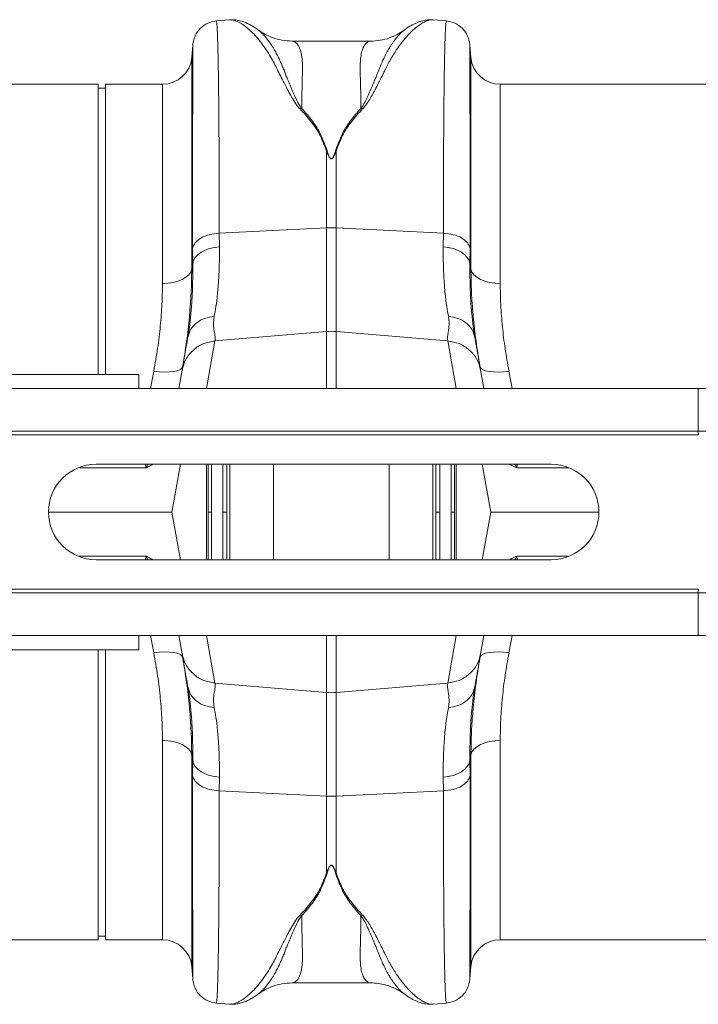
# Model space of a CAD drawing. Units: millimetres. Extents: x -4025 to -302, y 522 to 2987.
# Drawn here: x -2381 to -2196, y 2708 to 2976 of the extents above; entities that cross this region are included whole.
import ezdxf

# ---------------------------------------------------------------- set-up
doc = ezdxf.new("R2010")
doc.units = ezdxf.units.MM
doc.layers.add('ACO_DRAINAGE', color=7, linetype='Continuous')

# ---------------------------------------------------------------- blocks, each defined once
blk = doc.blocks.new('ACO - 32800 - PLAN')
at = {"layer": 'ACO_DRAINAGE', "linetype": 'Continuous', "lineweight": 0}
for p, q in [((-119.01, 250.57), (-122.61, 250.26)), ((-63.57, 250.55), (-63.52, 250.54)), ((-59.9, 250.26), (-63.52, 250.57)), ((-80.52, 244.77), (-102, 244.77)), ((-129, 243.77), (-129.3, 240.3)), ((-53.21, 240.3), (-53.52, 243.77)), ((-129.3, 240.3), (-129.3, 182.63)), ((-53.21, 182.63), (-53.21, 240.3)), ((-154.76, 233), (-245.24, 233)), ((-154.76, 154), (-154.76, 233)), ((-152.76, 232), (-154.76, 232)), ((-137.27, 233), (-152.76, 233)), ((-152.76, 154), (-152.76, 233)), ((-137.27, 178.73), (-137.27, 233)), ((45.24, 233), (-45.24, 233)), ((-45.24, 233), (-45.24, 178.73)), ((-92.56, 214.82), (-92.39, 214.85)), ((-92.56, 214.82), (-92.56, 193.9)), ((-90.12, 214.85), (-89.95, 214.82)), ((-89.95, 193.9), (-89.95, 214.82)), ((-121.79, 192.45), (-92.56, 193.9)), ((-92.56, 193.9), (-92.56, 165.67)), ((-89.95, 165.67), (-89.95, 193.9)), ((-60.73, 192.45), (-89.95, 193.9)), ((-121.76, 188.71), (-121.79, 192.45)), ((-60.73, 192.45), (-60.75, 188.71)), ((-129.06, 188.33), (-129.04, 184.14)), ((-126.73, 187.24), (-125.66, 187.8)), ((-125.66, 187.8), (-124.45, 188.24)), ((-124.45, 188.24), (-123.14, 188.55)), ((-123.14, 188.55), (-121.76, 188.71)), ((-60.75, 188.71), (-59.38, 188.55)), ((-59.38, 188.55), (-58.07, 188.24)), ((-58.07, 188.24), (-56.86, 187.8)), ((-56.86, 187.8), (-55.79, 187.24)), ((-53.48, 184.14), (-53.45, 188.33)), ((-128.8, 185), (-128.32, 185.81)), ((-128.32, 185.81), (-127.62, 186.57)), ((-127.62, 186.57), (-126.73, 187.24)), ((-55.79, 187.24), (-54.89, 186.57)), ((-54.89, 186.57), (-54.2, 185.81)), ((-54.2, 185.81), (-53.72, 185)), ((-129.3, 182.63), (-129.57, 181.85)), ((-129.04, 184.14), (-129.3, 182.63)), ((-129.04, 184.14), (-128.8, 185)), ((-53.72, 185), (-53.48, 184.14)), ((-53.21, 182.63), (-53.48, 184.14)), ((-53.21, 182.63), (-52.95, 181.85)), ((-131.87, 179.85), (-133.05, 179.37)), ((-130.87, 180.44), (-131.87, 179.85)), ((-130.1, 181.11), (-130.87, 180.44)), ((-129.57, 181.85), (-130.1, 181.11)), ((-52.95, 181.85), (-52.42, 181.11)), ((-52.42, 181.11), (-51.64, 180.44)), ((-51.64, 180.44), (-50.65, 179.85)), ((-50.65, 179.85), (-49.47, 179.37)), ((-135.8, 178.8), (-137.27, 178.73)), ((-134.37, 179.02), (-135.8, 178.8)), ((-133.05, 179.37), (-134.37, 179.02)), ((-49.47, 179.37), (-48.14, 179.02)), ((-48.14, 179.02), (-46.72, 178.8)), ((-46.72, 178.8), (-45.24, 178.73)), ((-130.32, 164.41), (-130.36, 164.11)), ((-122.96, 163.09), (-92.56, 165.67)), ((-92.56, 165.67), (-92.56, 150.1)), ((-59.55, 163.09), (-89.95, 165.67)), ((-89.95, 150.1), (-89.95, 165.67)), ((-52.15, 164.11), (-52.21, 164.47)), ((-125.26, 150.1), (-122.96, 163.09)), ((-59.55, 163.09), (-57.26, 150.1)), ((-131.99, 155.69), (-132.49, 155.3)), ((-131.77, 156.15), (-131.99, 155.69)), ((-50.52, 155.69), (-50.75, 156.15)), ((-50.02, 155.3), (-50.52, 155.69)), ((-143.76, 154), (-243.76, 154)), ((-143.76, 154), (-143.76, 150.1)), ((-139.64, 154.9), (-140.55, 150.1)), ((-138.16, 154.71), (-139.64, 154.9)), ((-136.73, 154.63), (-138.16, 154.71)), ((-135.4, 154.65), (-136.73, 154.63)), ((-134.23, 154.77), (-135.4, 154.65)), ((-133.24, 154.99), (-134.23, 154.77)), ((-132.49, 155.3), (-133.24, 154.99)), ((-131.94, 155.16), (-132.83, 150.1)), ((-49.68, 150.1), (-50.57, 155.16)), ((-49.27, 154.99), (-50.02, 155.3)), ((-48.29, 154.77), (-49.27, 154.99)), ((-47.11, 154.65), (-48.29, 154.77)), ((-45.78, 154.63), (-47.11, 154.65)), ((-44.35, 154.71), (-45.78, 154.63)), ((-42.87, 154.9), (-44.35, 154.71)), ((-41.96, 150.1), (-42.87, 154.9)), ((-995.84, 150.1), (8.74, 150.1)), ((8.74, 150.1), (1013.32, 150.1)), ((8.74, 138.5), (8.74, 150.1)), ((-995.84, 138.5), (8.74, 138.5)), ((-995.8, 137.5), (8.78, 137.5)), ((8.74, 138.5), (1013.32, 138.5)), ((8.78, 137.5), (8.74, 138.5)), ((-155.34, 129.5), (-31.34, 129.5)), ((-132.4, 129.5), (-134.7, 116.5)), ((-125.32, 103.5), (-125.32, 129.5)), ((-118.88, 129.5), (-118.88, 103.5)), ((-107, 103.5), (-107, 129.5)), ((-75.51, 129.5), (-75.51, 103.5)), ((-63.63, 103.5), (-63.63, 129.5)), ((-57.2, 129.5), (-57.2, 103.5)), ((-50.11, 129.5), (-47.82, 116.5)), ((-168.34, 116.5), (-134.7, 116.5)), ((-132.4, 103.5), (-134.7, 116.5)), ((-50.11, 103.5), (-47.82, 116.5)), ((-47.82, 116.5), (-18.34, 116.5)), ((-31.34, 103.5), (-155.34, 103.5)), ((-995.84, 94.5), (8.74, 94.5)), ((-995.8, 95.5), (8.78, 95.5)), ((8.78, 95.5), (8.74, 94.5)), ((8.74, 94.5), (1013.32, 94.5)), ((8.74, 94.5), (8.74, 82.9)), ((-995.84, 82.9), (8.74, 82.9)), ((-143.76, 79), (-143.76, 82.9)), ((-139.64, 78.1), (-140.55, 82.9)), ((-131.94, 77.84), (-132.83, 82.9)), ((-125.26, 82.9), (-122.96, 69.91)), ((-92.56, 67.33), (-92.56, 82.9)), ((-89.95, 82.9), (-89.95, 67.33)), ((-59.55, 69.91), (-57.26, 82.9)), ((-49.68, 82.9), (-50.57, 77.84)), ((-41.96, 82.9), (-42.87, 78.1)), ((8.74, 82.9), (1013.32, 82.9)), ((-143.76, 79), (-243.76, 79)), ((-154.76, 0), (-154.76, 79)), ((-152.76, 0), (-152.76, 79)), ((-138.16, 78.29), (-139.64, 78.1)), ((-136.73, 78.37), (-138.16, 78.29)), ((-135.4, 78.35), (-136.73, 78.37)), ((-134.23, 78.23), (-135.4, 78.35)), ((-133.24, 78.01), (-134.23, 78.23)), ((-132.49, 77.7), (-133.24, 78.01)), ((-49.27, 78.01), (-50.02, 77.7)), ((-48.29, 78.23), (-49.27, 78.01)), ((-47.11, 78.35), (-48.29, 78.23)), ((-45.78, 78.37), (-47.11, 78.35)), ((-44.35, 78.29), (-45.78, 78.37)), ((-42.87, 78.1), (-44.35, 78.29)), ((-131.99, 77.31), (-132.49, 77.7)), ((-131.77, 76.85), (-131.99, 77.31)), ((-50.52, 77.31), (-50.75, 76.85)), ((-50.02, 77.7), (-50.52, 77.31)), ((-122.96, 69.91), (-92.56, 67.33)), ((-59.55, 69.91), (-89.95, 67.33)), ((-130.31, 68.53), (-130.36, 68.89)), ((-92.56, 39.1), (-92.56, 67.33)), ((-89.95, 67.33), (-89.95, 39.1)), ((-52.15, 68.89), (-52.2, 68.59)), ((-137.27, 0), (-137.27, 54.27)), ((-135.8, 54.2), (-137.27, 54.27)), ((-134.37, 53.98), (-135.8, 54.2)), ((-133.05, 53.63), (-134.37, 53.98)), ((-49.47, 53.63), (-48.14, 53.98)), ((-48.14, 53.98), (-46.72, 54.2)), ((-46.72, 54.2), (-45.24, 54.27)), ((-45.24, 54.27), (-45.24, 0)), ((-131.87, 53.15), (-133.05, 53.63)), ((-130.87, 52.56), (-131.87, 53.15)), ((-130.1, 51.89), (-130.87, 52.56)), ((-129.57, 51.15), (-130.1, 51.89)), ((-129.3, 50.37), (-129.57, 51.15)), ((-53.21, 50.37), (-52.95, 51.15)), ((-52.95, 51.15), (-52.42, 51.89)), ((-52.42, 51.89), (-51.64, 52.56)), ((-51.64, 52.56), (-50.65, 53.15)), ((-50.65, 53.15), (-49.47, 53.63)), ((-129.04, 48.86), (-129.3, 50.37)), ((-129.3, 50.37), (-129.3, -7.3)), ((-129.06, 44.67), (-129.04, 48.86)), ((-129.04, 48.86), (-128.8, 48)), ((-53.72, 48), (-53.48, 48.86)), ((-53.21, 50.37), (-53.48, 48.86)), ((-53.48, 48.86), (-53.45, 44.67)), ((-53.21, -7.3), (-53.21, 50.37)), ((-128.8, 48), (-128.32, 47.19)), ((-128.32, 47.19), (-127.62, 46.43)), ((-127.62, 46.43), (-126.73, 45.76)), ((-126.73, 45.76), (-125.66, 45.2)), ((-56.86, 45.2), (-55.79, 45.76)), ((-55.79, 45.76), (-54.89, 46.43)), ((-54.89, 46.43), (-54.2, 47.19)), ((-54.2, 47.19), (-53.72, 48)), ((-125.66, 45.2), (-124.45, 44.76)), ((-124.45, 44.76), (-123.14, 44.45)), ((-123.14, 44.45), (-121.76, 44.29)), ((-121.76, 44.29), (-121.79, 40.55)), ((-60.75, 44.29), (-59.38, 44.45)), ((-60.73, 40.55), (-60.75, 44.29)), ((-59.38, 44.45), (-58.07, 44.76)), ((-58.07, 44.76), (-56.86, 45.2)), ((-121.79, 40.55), (-92.56, 39.1)), ((-60.73, 40.55), (-89.95, 39.1)), ((-92.56, 18.18), (-92.56, 39.1)), ((-89.95, 39.1), (-89.95, 18.18)), ((-99.77, 6.71), (-99.33, 6.55)), ((-83.18, 6.55), (-82.75, 6.71)), ((-245.24, 0), (-154.76, 0)), ((-154.76, 1), (-152.76, 1)), ((-152.76, 0), (-137.27, 0)), ((-45.24, 0), (45.24, 0)), ((-129.3, -7.3), (-129, -10.77)), ((-53.52, -10.77), (-53.21, -7.3)), ((-102, -11.77), (-80.52, -11.77)), ((-122.61, -17.26), (-119.01, -17.57)), ((-63.57, -17.55), (-63.52, -17.54)), ((-63.52, -17.57), (-59.9, -17.26))]:
    blk.add_line(p, q, dxfattribs=at)
for centre, radius, start, end in [((-137.27, 241), 8, 270, 355), ((-45.24, 241), 8, 185, 270), ((-91.26, 167.55), 26.39, 87.1604, 92.8396), ((-91.26, 150.26), 15.46, 85.1483, 94.8517), ((-155.34, 116.5), 13, 90, 270), ((-31.34, 116.5), 13, 270, 90), ((-91.26, 82.74), 15.46, 265.1483, 274.8517), ((-91.26, 65.45), 26.39, 267.1604, 272.8396), ((-137.27, -8), 8, 5, 90), ((-45.24, -8), 8, 90, 175)]:
    blk.add_arc(centre, radius, start, end, dxfattribs=at)
for points, knots in [([(-122.6, 250.26), (-123.39, 250.11), (-125, 249.81), (-127.06, 248.32), (-128.54, 246.27), (-128.84, 244.65), (-128.99, 243.87)], [0, 0, 0, 0, 0.24223, 0.500004, 0.757776, 1, 1, 1, 1]), ([(-121.79, 192.45), (-121.79, 195.04), (-121.79, 200.29), (-121.81, 207.74), (-121.84, 214.93), (-121.89, 222.01), (-121.95, 228.82), (-122, 233.38), (-122.04, 236.04), (-122.06, 237.14), (-122.08, 238.21), (-122.1, 239.24), (-122.12, 240.23), (-122.14, 241.19), (-122.16, 242.1), (-122.19, 243.49), (-122.25, 245.32), (-122.32, 247.33), (-122.41, 249), (-122.51, 249.96), (-122.57, 250.35), (-122.61, 250.24), (-122.61, 250.23)], [0, 0, 0, 0, 0.073851, 0.150033, 0.228543, 0.309382, 0.402679, 0.498894, 0.518143, 0.537505, 0.55698, 0.576567, 0.596266, 0.616078, 0.636003, 0.656041, 0.712866, 0.776879, 0.848077, 0.92646, 0.994343, 1, 1, 1, 1]), ([(-111.29, 247.9), (-111.48, 248.03), (-111.92, 248.35), (-112.64, 248.81), (-113.47, 249.28), (-114.53, 249.8), (-115.82, 250.26), (-117.33, 250.61), (-118.45, 250.58), (-119.02, 250.57)], [0, 0, 0, 0, 0.082963, 0.194491, 0.308781, 0.425416, 0.59924, 0.796292, 1, 1, 1, 1]), ([(-119.01, 250.56), (-118.97, 250.57), (-118.74, 250.61), (-118.24, 250.55), (-117.54, 250.39), (-116.91, 250.13), (-116.39, 249.88), (-116, 249.66), (-115.58, 249.4), (-115.14, 249.11), (-114.68, 248.77), (-114.1, 248.31), (-113.35, 247.65), (-112.37, 246.69), (-111.21, 245.4), (-109.97, 243.8), (-108.71, 241.97), (-107.61, 240.16), (-106.64, 238.4), (-105.8, 236.69), (-104.89, 234.87), (-103.98, 233.06), (-103.03, 231.24), (-102.08, 229.51), (-101.07, 227.8), (-100.18, 226.76), (-99.78, 226.29)], [0, 0, 0, 0, 0.010457, 0.060553, 0.111998, 0.160373, 0.183454, 0.207232, 0.231706, 0.256879, 0.282752, 0.309326, 0.35277, 0.404141, 0.463456, 0.533349, 0.597349, 0.658419, 0.706422, 0.752024, 0.798326, 0.848434, 0.885652, 0.928044, 0.967361, 1, 1, 1, 1]), ([(-82.75, 226.29), (-82.46, 226.62), (-81.8, 227.36), (-80.98, 228.63), (-80.13, 230.06), (-79.28, 231.61), (-78.5, 233.13), (-77.81, 234.51), (-77.2, 235.73), (-76.68, 236.77), (-76.11, 237.91), (-75.54, 238.99), (-74.85, 240.24), (-74.1, 241.49), (-73.18, 242.9), (-72.17, 244.31), (-71.2, 245.51), (-70.35, 246.46), (-69.64, 247.19), (-68.96, 247.83), (-68.09, 248.58), (-67.07, 249.35), (-65.91, 250.02), (-64.84, 250.44), (-64.05, 250.62), (-63.67, 250.56), (-63.57, 250.55)], [0, 0, 0, 0, 0.022663, 0.051774, 0.085401, 0.120256, 0.160141, 0.193888, 0.222649, 0.253728, 0.276849, 0.316199, 0.345905, 0.388768, 0.434873, 0.490583, 0.546268, 0.585046, 0.622459, 0.658509, 0.693198, 0.76441, 0.831122, 0.900766, 0.974141, 1, 1, 1, 1]), ([(-63.57, 250.57), (-63.87, 250.59), (-64.59, 250.62), (-65.73, 250.48), (-66.82, 250.22), (-67.78, 249.87), (-68.63, 249.5), (-69.47, 249.05), (-70.35, 248.52), (-70.93, 248.11), (-71.23, 247.89)], [0, 0, 0, 0, 0.1012223, 0.2428069, 0.4097334, 0.515925, 0.6208841, 0.7361644, 0.862523, 1, 1, 1, 1]), ([(-59.91, 250.23), (-59.91, 250.24), (-59.94, 250.35), (-60, 250), (-60.08, 249.27), (-60.15, 248.16), (-60.2, 247.1), (-60.23, 246.29), (-60.25, 245.84), (-60.26, 245.38), (-60.28, 244.91), (-60.29, 244.43), (-60.31, 243.95), (-60.32, 243.46), (-60.36, 241.88), (-60.43, 238.87), (-60.51, 233.8), (-60.57, 228.05), (-60.63, 221.72), (-60.67, 214.93), (-60.7, 207.74), (-60.72, 200.29), (-60.72, 195.04), (-60.73, 192.45)], [0, 0, 0, 0, 0.005655, 0.073538, 0.13275, 0.187955, 0.239155, 0.253477, 0.267452, 0.281078, 0.294357, 0.307287, 0.319869, 0.332104, 0.34399, 0.434135, 0.521954, 0.607448, 0.690615, 0.771455, 0.849966, 0.926148, 1, 1, 1, 1]), ([(-53.52, 243.87), (-53.67, 244.65), (-53.97, 246.27), (-55.46, 248.32), (-57.51, 249.81), (-59.13, 250.11), (-59.91, 250.26)], [0, 0, 0, 0, 0.242224, 0.499996, 0.75777, 1, 1, 1, 1]), ([(-99.34, 226.44), (-99.61, 226.83), (-100.24, 227.75), (-100.96, 229.2), (-101.64, 230.71), (-102.24, 232.12), (-102.79, 233.44), (-103.28, 234.66), (-103.74, 235.79), (-104.19, 236.92), (-104.63, 237.99), (-105.07, 239.02), (-105.55, 240.05), (-106.1, 241.16), (-106.79, 242.42), (-107.52, 243.62), (-108.21, 244.63), (-108.82, 245.43), (-109.46, 246.2), (-110.16, 246.94), (-110.82, 247.56), (-111.18, 247.79), (-111.31, 247.88)], [0, 0, 0, 0, 0.036604, 0.085657, 0.135067, 0.180249, 0.22405, 0.268736, 0.308206, 0.347038, 0.395899, 0.433861, 0.473936, 0.527993, 0.585478, 0.659358, 0.722353, 0.769094, 0.818844, 0.893124, 0.959954, 1, 1, 1, 1]), ([(-102.01, 244.77), (-102.93, 244.82), (-104.68, 244.92), (-107.18, 245.63), (-109.23, 246.57), (-110.54, 247.33), (-111.15, 247.81), (-111.25, 247.88)], [0, 0, 0, 0, 0.296059, 0.561245, 0.786454, 0.964901, 1, 1, 1, 1]), ([(-71.06, 247.99), (-71.24, 247.87), (-71.67, 247.58), (-72.42, 246.89), (-73.03, 246.23), (-73.41, 245.78), (-73.52, 245.65), (-73.63, 245.51), (-73.77, 245.33), (-73.95, 245.1), (-74.24, 244.71), (-74.66, 244.12), (-75.21, 243.27), (-75.74, 242.39), (-76.2, 241.56), (-76.59, 240.81), (-77.16, 239.66), (-77.9, 237.99), (-78.82, 235.68), (-79.69, 233.52), (-80.48, 231.62), (-81.15, 230.08), (-81.84, 228.65), (-82.47, 227.45), (-82.97, 226.76), (-83.18, 226.45)], [0, 0, 0, 0, 0.053504, 0.124611, 0.203968, 0.216823, 0.223429, 0.233041, 0.245672, 0.26133, 0.280026, 0.320974, 0.371644, 0.423335, 0.459135, 0.494184, 0.528474, 0.613335, 0.701988, 0.789198, 0.838115, 0.890822, 0.93534, 0.971703, 1, 1, 1, 1]), ([(-71.09, 248.02), (-71.23, 247.91), (-71.93, 247.34), (-73.4, 246.5), (-75.54, 245.55), (-77.98, 244.9), (-79.66, 244.81), (-80.52, 244.77)], [0, 0, 0, 0, 0.051133, 0.251355, 0.479928, 0.731606, 1, 1, 1, 1]), ([(-99.33, 226.44), (-99.32, 227.25), (-99.3, 228.87), (-99.26, 231.11), (-99.21, 233.41), (-99.17, 235.21), (-99.13, 236.48), (-99.12, 237.04), (-99.1, 237.55), (-99.11, 238.09), (-99.13, 238.76), (-99.17, 239.39), (-99.25, 240.23), (-99.41, 241.22), (-99.67, 242.27), (-100.01, 243.15), (-100.33, 243.7), (-100.6, 244.04), (-100.79, 244.24), (-101, 244.42), (-101.22, 244.57), (-101.47, 244.68), (-101.72, 244.75), (-101.9, 244.78), (-102, 244.77), (-102, 244.77)], [0, 0, 0, 0, 0.069299, 0.13869, 0.208172, 0.299282, 0.336256, 0.35952, 0.370151, 0.400654, 0.431463, 0.462582, 0.494013, 0.561126, 0.631062, 0.70384, 0.772636, 0.801062, 0.83078, 0.861791, 0.894096, 0.927694, 0.962587, 0.998774, 1, 1, 1, 1]), ([(-80.52, 244.77), (-80.52, 244.77), (-80.81, 244.8), (-81.31, 244.61), (-82, 244.02), (-82.57, 243.05), (-83.02, 241.73), (-83.37, 239.81), (-83.44, 236.77), (-83.26, 232.35), (-83.21, 228.32), (-83.18, 226.45)], [0, 0, 0, 0, 0.000174, 0.110769, 0.209337, 0.307755, 0.409939, 0.505368, 0.646133, 0.836084, 1, 1, 1, 1]), ([(-128.99, 243.77), (-128.99, 243.77), (-129, 243.78), (-129, 242.82), (-129.01, 241.42), (-129.02, 240.21), (-129.02, 239.55), (-129.02, 238.84), (-129.02, 238.1), (-129.02, 237.32), (-129.03, 235.59), (-129.03, 232.6), (-129.04, 227.82), (-129.05, 222.4), (-129.05, 216.43), (-129.06, 209.97), (-129.06, 203.1), (-129.06, 195.92), (-129.06, 190.84), (-129.06, 188.33)], [0, 0, 0, 0, 0.0415412, 0.1316701, 0.217786, 0.2396841, 0.2613079, 0.2826575, 0.3037332, 0.3245352, 0.3450637, 0.4331976, 0.5195211, 0.6040448, 0.6867787, 0.7677324, 0.8469149, 0.9243347, 1, 1, 1, 1]), ([(-53.45, 188.33), (-53.45, 190.84), (-53.45, 195.92), (-53.46, 203.1), (-53.46, 209.97), (-53.46, 216.69), (-53.47, 223.13), (-53.47, 227.57), (-53.48, 230.31), (-53.48, 231.67), (-53.48, 232.97), (-53.48, 234.21), (-53.49, 235.39), (-53.49, 237.14), (-53.49, 239.26), (-53.5, 241.42), (-53.51, 242.95), (-53.52, 243.78), (-53.52, 243.77), (-53.52, 243.77)], [0, 0, 0, 0, 0.075664, 0.153082, 0.232263, 0.313216, 0.40599, 0.501011, 0.526279, 0.551702, 0.577281, 0.603015, 0.628907, 0.654954, 0.726047, 0.800323, 0.87779, 0.958458, 1, 1, 1, 1]), ([(-99.77, 226.29), (-99.69, 226.32), (-99.55, 226.38), (-99.4, 226.42), (-99.33, 226.45)], [0, 0, 0, 0, 0.50002, 1, 1, 1, 1]), ([(-99.77, 226.29), (-98.72, 225.16), (-96.66, 222.93), (-94.16, 219.11), (-93.1, 216.25), (-92.56, 214.82)], [0, 0, 0, 0, 0.339581, 0.670009, 1, 1, 1, 1]), ([(-92.39, 214.85), (-92.91, 216.31), (-93.96, 219.22), (-96.3, 223.09), (-98.32, 225.33), (-99.33, 226.45)], [0, 0, 0, 0, 0.333554, 0.667493, 1, 1, 1, 1]), ([(-83.18, 226.45), (-84.19, 225.33), (-86.21, 223.09), (-88.55, 219.22), (-89.6, 216.31), (-90.12, 214.85)], [0, 0, 0, 0, 0.332503, 0.666442, 1, 1, 1, 1]), ([(-89.95, 214.82), (-89.42, 216.25), (-88.35, 219.11), (-85.86, 222.93), (-83.79, 225.16), (-82.75, 226.29)], [0, 0, 0, 0, 0.329987, 0.660414, 1, 1, 1, 1]), ([(-83.18, 226.45), (-83.11, 226.43), (-82.97, 226.38), (-82.82, 226.32), (-82.75, 226.29)], [0, 0, 0, 0, 0.500005, 1, 1, 1, 1]), ([(-92.56, 214.82), (-92.42, 214.45), (-92.19, 213.82), (-91.84, 213.11), (-91.54, 212.79), (-91.39, 212.71), (-91.29, 212.68), (-91.21, 212.68), (-91.12, 212.71), (-90.92, 212.82), (-90.66, 213.16), (-90.31, 213.85), (-90.09, 214.44), (-89.95, 214.82)], [0, 0, 0, 0, 0.2463382, 0.4137723, 0.4637342, 0.4816825, 0.496447, 0.5058708, 0.5158961, 0.5401093, 0.6140094, 0.7498946, 1, 1, 1, 1]), ([(-90.12, 214.85), (-90.25, 214.47), (-90.43, 213.87), (-90.74, 213.18), (-90.97, 212.84), (-91.14, 212.73), (-91.22, 212.7), (-91.27, 212.7), (-91.32, 212.71), (-91.38, 212.73), (-91.5, 212.81), (-91.76, 213.14), (-92.07, 213.85), (-92.27, 214.48), (-92.39, 214.85)], [0, 0, 0, 0, 0.2535853, 0.3939124, 0.4640602, 0.4860862, 0.4948938, 0.5030628, 0.5094158, 0.5163855, 0.533173, 0.5819354, 0.7502239, 1, 1, 1, 1]), ([(-123.18, 169.72), (-123.02, 170.62), (-122.68, 172.5), (-122.26, 175.85), (-121.94, 179.71), (-121.75, 183.97), (-121.76, 187.12), (-121.76, 188.71)], [0, 0, 0, 0, 0.181054, 0.382195, 0.584702, 0.791581, 1, 1, 1, 1]), ([(-60.75, 188.71), (-60.75, 187.18), (-60.76, 184.12), (-60.58, 179.89), (-60.27, 175.96), (-59.84, 172.54), (-59.5, 170.62), (-59.33, 169.72)], [0, 0, 0, 0, 0.201088, 0.403595, 0.610521, 0.818946, 1, 1, 1, 1]), ([(-129.04, 184.14), (-129.03, 182.52), (-129.02, 179.26), (-129.19, 174.78), (-129.48, 170.64), (-129.87, 167.15), (-130.18, 165.25), (-130.32, 164.41)], [0, 0, 0, 0, 0.204676, 0.410874, 0.621793, 0.834306, 1, 1, 1, 1]), ([(-129.9, 170.04), (-129.73, 172.1), (-129.38, 176.39), (-129.33, 180.49), (-129.3, 182.63)], [0, 0, 0, 0, 0.4801729, 1, 1, 1, 1]), ([(-52.21, 164.47), (-52.34, 165.29), (-52.64, 167.13), (-53.02, 170.52), (-53.32, 174.59), (-53.49, 179.1), (-53.48, 182.46), (-53.48, 184.14)], [0, 0, 0, 0, 0.162633, 0.368139, 0.575093, 0.786717, 1, 1, 1, 1]), ([(-53.21, 182.63), (-53.19, 180.54), (-53.14, 176.51), (-52.8, 172.31), (-52.63, 170.28)], [0, 0, 0, 0, 0.517099, 1, 1, 1, 1]), ([(-137.27, 178.73), (-137.3, 176.85), (-137.36, 173.1), (-137.82, 167.21), (-138.54, 161.14), (-139.28, 156.98), (-139.64, 154.9)], [0, 0, 0, 0, 0.246752, 0.494785, 0.746741, 1, 1, 1, 1]), ([(-42.87, 154.9), (-43.23, 156.93), (-43.95, 161), (-44.68, 167.02), (-45.15, 172.97), (-45.21, 176.8), (-45.24, 178.73)], [0, 0, 0, 0, 0.2468263, 0.4948597, 0.7467503, 1, 1, 1, 1]), ([(-131.77, 156.15), (-131.4, 158.4), (-130.66, 162.93), (-130.08, 167.56), (-129.91, 169.89), (-129.9, 170.04)], [0, 0, 0, 0, 0.4813251, 0.9647901, 1, 1, 1, 1]), ([(-122.96, 163.09), (-122.94, 163.48), (-122.89, 164.28), (-123.18, 165.81), (-123.43, 167.58), (-123.26, 169.01), (-123.18, 169.72)], [0, 0, 0, 0, 0.2486848, 0.4988577, 0.7496635, 1, 1, 1, 1]), ([(-59.33, 169.72), (-59.27, 169.26), (-59.13, 168.33), (-59.18, 167.04), (-59.34, 165.79), (-59.52, 164.72), (-59.63, 163.81), (-59.58, 163.33), (-59.55, 163.09)], [0, 0, 0, 0, 0.1613124, 0.3200209, 0.5011677, 0.6965134, 0.841275, 1, 1, 1, 1]), ([(-52.63, 170.28), (-52.62, 170.12), (-52.46, 167.77), (-51.87, 163.06), (-51.12, 158.46), (-50.75, 156.15)], [0, 0, 0, 0, 0.0335014, 0.5156252, 1, 1, 1, 1]), ([(-130.36, 164.11), (-130.43, 163.73), (-130.6, 162.75), (-130.87, 161.22), (-131.15, 159.66), (-131.39, 158.29), (-131.61, 157.05), (-131.8, 155.95), (-131.89, 155.42), (-131.94, 155.16)], [0, 0, 0, 0, 0.112536, 0.291159, 0.438969, 0.574064, 0.715662, 0.860193, 1, 1, 1, 1]), ([(-50.57, 155.16), (-50.64, 155.51), (-50.76, 156.23), (-51.03, 157.77), (-51.3, 159.27), (-51.55, 160.7), (-51.78, 161.97), (-51.98, 163.15), (-52.1, 163.84), (-52.15, 164.11)], [0, 0, 0, 0, 0.184647, 0.369269, 0.550928, 0.658553, 0.794485, 0.920212, 1, 1, 1, 1]), ([(-131.94, 155.16), (-131.66, 156.16), (-131.09, 158.21), (-128.98, 160.74), (-126.18, 162.55), (-124.02, 162.91), (-122.96, 163.09)], [0, 0, 0, 0, 0.243129, 0.5, 0.756871, 1, 1, 1, 1]), ([(-59.55, 163.09), (-58.5, 162.91), (-56.33, 162.55), (-53.54, 160.74), (-51.42, 158.21), (-50.85, 156.16), (-50.57, 155.16)], [0, 0, 0, 0, 0.243129, 0.5, 0.756871, 1, 1, 1, 1]), ([(-141.77, 128.56), (-141.77, 128.56), (-141.77, 128.56), (-141.77, 128.57), (-141.77, 128.58), (-141.77, 128.62), (-141.8, 128.74), (-141.87, 129.04), (-141.89, 129.32), (-141.91, 129.5)], [0, 0, 0, 0, 0.007208, 0.012802, 0.019843, 0.036522, 0.1094, 0.398331, 1, 1, 1, 1]), ([(-141.28, 129.5), (-141.39, 129.31), (-141.53, 129.07), (-141.64, 128.78), (-141.69, 128.67), (-141.72, 128.6), (-141.75, 128.56), (-141.76, 128.54), (-141.77, 128.54)], [0, 0, 0, 0, 0.591687, 0.75066, 0.853199, 0.923439, 0.978583, 1, 1, 1, 1]), ([(-139.87, 129.5), (-139.87, 129.5), (-140.44, 129.17), (-141.09, 128.86), (-141.74, 128.54)], [0, 0, 0, 0, 0.0119912, 1, 1, 1, 1]), ([(-124.86, 116.5), (-124.86, 118.9), (-124.86, 123.25), (-124.86, 127.57), (-124.86, 129.5)], [0, 0, 0, 0, 0.5532819, 1, 1, 1, 1]), ([(-123.93, 129.5), (-123.93, 128.4), (-123.94, 124.09), (-123.94, 119.74), (-123.95, 116.5)], [0, 0, 0, 0, 0.255139, 1, 1, 1, 1]), ([(-120.85, 116.5), (-120.85, 120.13), (-120.85, 124.49), (-120.85, 128.79), (-120.85, 129.5)], [0, 0, 0, 0, 0.835249, 1, 1, 1, 1]), ([(-119.77, 129.5), (-119.77, 128.77), (-119.77, 124.46), (-119.77, 120.11), (-119.77, 116.5)], [0, 0, 0, 0, 0.1702917, 1, 1, 1, 1]), ([(-62.75, 116.5), (-62.75, 120.11), (-62.75, 124.46), (-62.75, 128.77), (-62.75, 129.5)], [0, 0, 0, 0, 0.829449, 1, 1, 1, 1]), ([(-61.67, 129.5), (-61.67, 128.79), (-61.67, 124.48), (-61.67, 120.13), (-61.67, 116.5)], [0, 0, 0, 0, 0.165017, 1, 1, 1, 1]), ([(-58.57, 116.5), (-58.57, 119.74), (-58.57, 124.09), (-58.58, 128.4), (-58.58, 129.5)], [0, 0, 0, 0, 0.744856, 1, 1, 1, 1]), ([(-57.66, 129.5), (-57.66, 127.59), (-57.66, 123.27), (-57.66, 118.92), (-57.66, 116.5)], [0, 0, 0, 0, 0.442121, 1, 1, 1, 1]), ([(-40.78, 128.54), (-41.28, 128.79), (-41.93, 129.11), (-42.51, 129.43), (-42.63, 129.5)], [0, 0, 0, 0, 0.7766934, 1, 1, 1, 1]), ([(-40.74, 128.54), (-40.75, 128.54), (-40.76, 128.56), (-40.79, 128.6), (-40.82, 128.67), (-40.87, 128.78), (-40.98, 129.07), (-41.13, 129.31), (-41.24, 129.5)], [0, 0, 0, 0, 0.02387, 0.077266, 0.148954, 0.251234, 0.409806, 1, 1, 1, 1]), ([(-40.59, 129.5), (-40.6, 129.38), (-40.62, 129.2), (-40.67, 128.97), (-40.7, 128.84), (-40.72, 128.76), (-40.73, 128.7), (-40.74, 128.66), (-40.74, 128.63), (-40.75, 128.61), (-40.75, 128.59), (-40.75, 128.58), (-40.75, 128.57), (-40.74, 128.56), (-40.74, 128.56), (-40.74, 128.56), (-40.74, 128.56)], [0, 0, 0, 0, 0.392514, 0.589371, 0.721176, 0.809394, 0.868478, 0.90814, 0.93491, 0.953187, 0.96832, 0.980851, 0.986943, 0.993089, 0.998508, 1, 1, 1, 1]), ([(-141.74, 128.54), (-143.13, 128.54), (-145.91, 128.54), (-151.04, 128.54), (-155.66, 128.54), (-158.75, 128.54), (-159.75, 128.54)], [0, 0, 0, 0, 0.287681, 0.575362, 0.863043, 1, 1, 1, 1]), ([(-26.65, 128.54), (-28.27, 128.54), (-31.81, 128.54), (-36.59, 128.54), (-39.38, 128.54), (-40.78, 128.54)], [0, 0, 0, 0, 0.294805, 0.6474025, 1, 1, 1, 1]), ([(-123.95, 116.5), (-124.06, 116.5), (-124.28, 116.5), (-124.56, 116.5), (-124.77, 116.5), (-124.84, 116.5), (-124.86, 116.5), (-124.86, 116.5)], [0, 0, 0, 0, 0.241524, 0.483048, 0.724602, 0.966212, 1, 1, 1, 1]), ([(-124.86, 116.5), (-124.86, 114.1), (-124.86, 109.75), (-124.86, 105.43), (-124.86, 103.5)], [0, 0, 0, 0, 0.553282, 1, 1, 1, 1]), ([(-123.93, 103.5), (-123.93, 104.6), (-123.94, 108.91), (-123.94, 113.26), (-123.95, 116.5)], [0, 0, 0, 0, 0.255139, 1, 1, 1, 1]), ([(-119.77, 116.5), (-119.79, 116.5), (-119.85, 116.5), (-120.06, 116.5), (-120.34, 116.5), (-120.62, 116.5), (-120.79, 116.5), (-120.85, 116.5)], [0, 0, 0, 0, 0.222369, 0.444737, 0.667108, 0.88948, 1, 1, 1, 1]), ([(-120.85, 116.5), (-120.85, 112.87), (-120.85, 108.51), (-120.85, 104.21), (-120.85, 103.5)], [0, 0, 0, 0, 0.835249, 1, 1, 1, 1]), ([(-119.77, 103.5), (-119.77, 104.23), (-119.77, 108.54), (-119.77, 112.89), (-119.77, 116.5)], [0, 0, 0, 0, 0.170292, 1, 1, 1, 1]), ([(-61.67, 116.5), (-61.78, 116.5), (-62.01, 116.5), (-62.32, 116.5), (-62.57, 116.5), (-62.7, 116.5), (-62.74, 116.5), (-62.75, 116.5)], [0, 0, 0, 0, 0.222375, 0.444749, 0.667123, 0.889494, 1, 1, 1, 1]), ([(-62.75, 116.5), (-62.75, 112.89), (-62.75, 108.54), (-62.75, 104.23), (-62.75, 103.5)], [0, 0, 0, 0, 0.829449, 1, 1, 1, 1]), ([(-61.67, 103.5), (-61.67, 104.21), (-61.67, 108.52), (-61.67, 112.87), (-61.67, 116.5)], [0, 0, 0, 0, 0.165017, 1, 1, 1, 1]), ([(-58.57, 116.5), (-58.57, 113.26), (-58.57, 108.91), (-58.58, 104.6), (-58.58, 103.5)], [0, 0, 0, 0, 0.7448559, 1, 1, 1, 1]), ([(-57.66, 116.5), (-57.68, 116.5), (-57.72, 116.5), (-57.92, 116.5), (-58.19, 116.5), (-58.43, 116.5), (-58.55, 116.5), (-58.57, 116.5)], [0, 0, 0, 0, 0.241651, 0.483304, 0.724925, 0.966491, 1, 1, 1, 1]), ([(-57.66, 103.5), (-57.66, 105.41), (-57.66, 109.73), (-57.66, 114.08), (-57.66, 116.5)], [0, 0, 0, 0, 0.442121, 1, 1, 1, 1]), ([(-141.74, 104.46), (-143.13, 104.46), (-145.91, 104.46), (-151.03, 104.46), (-155.74, 104.46), (-158.93, 104.46), (-160.02, 104.46)], [0, 0, 0, 0, 0.28412, 0.568239, 0.852359, 1, 1, 1, 1]), ([(-141.77, 104.44), (-141.77, 104.44), (-141.77, 104.44), (-141.77, 104.43), (-141.77, 104.42), (-141.77, 104.38), (-141.8, 104.26), (-141.87, 103.96), (-141.89, 103.68), (-141.91, 103.5)], [0, 0, 0, 0, 0.007208, 0.012802, 0.019843, 0.036522, 0.1094, 0.398331, 1, 1, 1, 1]), ([(-141.28, 103.5), (-141.39, 103.69), (-141.53, 103.93), (-141.64, 104.22), (-141.69, 104.33), (-141.72, 104.4), (-141.75, 104.44), (-141.76, 104.46), (-141.77, 104.46)], [0, 0, 0, 0, 0.591687, 0.75066, 0.853199, 0.923439, 0.978583, 1, 1, 1, 1]), ([(-139.87, 103.5), (-139.87, 103.5), (-140.44, 103.83), (-141.09, 104.14), (-141.74, 104.46)], [0, 0, 0, 0, 0.011991, 1, 1, 1, 1]), ([(-40.78, 104.46), (-41.28, 104.21), (-41.93, 103.89), (-42.51, 103.57), (-42.63, 103.5)], [0, 0, 0, 0, 0.776693, 1, 1, 1, 1]), ([(-40.74, 104.46), (-40.75, 104.46), (-40.76, 104.44), (-40.79, 104.4), (-40.82, 104.33), (-40.87, 104.22), (-40.98, 103.93), (-41.13, 103.69), (-41.24, 103.5)], [0, 0, 0, 0, 0.02387, 0.077266, 0.148954, 0.251234, 0.409806, 1, 1, 1, 1]), ([(-26.92, 104.46), (-28.44, 104.46), (-31.89, 104.46), (-36.59, 104.46), (-39.38, 104.46), (-40.78, 104.46)], [0, 0, 0, 0, 0.282733, 0.641366, 1, 1, 1, 1]), ([(-40.59, 103.5), (-40.6, 103.62), (-40.62, 103.8), (-40.67, 104.03), (-40.7, 104.16), (-40.72, 104.24), (-40.73, 104.3), (-40.74, 104.34), (-40.74, 104.37), (-40.75, 104.39), (-40.75, 104.41), (-40.75, 104.42), (-40.75, 104.43), (-40.74, 104.44), (-40.74, 104.44), (-40.74, 104.44), (-40.74, 104.44)], [0, 0, 0, 0, 0.392514, 0.589371, 0.721176, 0.809394, 0.868478, 0.90814, 0.93491, 0.953187, 0.96832, 0.980851, 0.986943, 0.993089, 0.998508, 1, 1, 1, 1]), ([(-137.27, 54.27), (-137.3, 56.15), (-137.36, 59.9), (-137.82, 65.79), (-138.54, 71.86), (-139.28, 76.02), (-139.64, 78.1)], [0, 0, 0, 0, 0.246752, 0.494785, 0.746741, 1, 1, 1, 1]), ([(-131.94, 77.84), (-131.66, 76.84), (-131.09, 74.79), (-128.98, 72.26), (-126.18, 70.45), (-124.02, 70.09), (-122.96, 69.91)], [0, 0, 0, 0, 0.243129, 0.5, 0.756871, 1, 1, 1, 1]), ([(-130.36, 68.89), (-130.43, 69.27), (-130.6, 70.25), (-130.87, 71.78), (-131.15, 73.34), (-131.39, 74.71), (-131.61, 75.95), (-131.8, 77.05), (-131.89, 77.58), (-131.94, 77.84)], [0, 0, 0, 0, 0.112536, 0.291159, 0.438969, 0.574064, 0.715662, 0.860193, 1, 1, 1, 1]), ([(-59.55, 69.91), (-58.5, 70.09), (-56.33, 70.45), (-53.54, 72.26), (-51.42, 74.79), (-50.85, 76.84), (-50.57, 77.84)], [0, 0, 0, 0, 0.243129, 0.5, 0.756871, 1, 1, 1, 1]), ([(-50.57, 77.84), (-50.64, 77.49), (-50.76, 76.77), (-51.03, 75.23), (-51.3, 73.73), (-51.55, 72.3), (-51.78, 71.03), (-51.98, 69.85), (-52.1, 69.16), (-52.15, 68.89)], [0, 0, 0, 0, 0.184647, 0.369269, 0.550928, 0.658553, 0.794485, 0.920212, 1, 1, 1, 1]), ([(-42.87, 78.1), (-43.23, 76.07), (-43.95, 72), (-44.68, 65.98), (-45.15, 60.03), (-45.21, 56.2), (-45.24, 54.27)], [0, 0, 0, 0, 0.2468263, 0.4948597, 0.7467503, 1, 1, 1, 1]), ([(-131.77, 76.85), (-131.4, 74.6), (-130.66, 70.07), (-130.07, 65.4), (-129.91, 63.03), (-129.89, 62.83)], [0, 0, 0, 0, 0.476907, 0.955935, 1, 1, 1, 1]), ([(-52.67, 62.26), (-52.64, 62.57), (-52.47, 65.07), (-51.87, 69.93), (-51.12, 74.54), (-50.75, 76.85)], [0, 0, 0, 0, 0.064852, 0.531337, 1, 1, 1, 1]), ([(-122.96, 69.91), (-122.94, 69.52), (-122.89, 68.72), (-123.18, 67.19), (-123.43, 65.42), (-123.26, 63.99), (-123.18, 63.28)], [0, 0, 0, 0, 0.248685, 0.498858, 0.749663, 1, 1, 1, 1]), ([(-59.33, 63.28), (-59.27, 63.74), (-59.13, 64.67), (-59.18, 65.96), (-59.34, 67.21), (-59.52, 68.28), (-59.63, 69.19), (-59.58, 69.67), (-59.55, 69.91)], [0, 0, 0, 0, 0.161312, 0.320021, 0.501168, 0.696513, 0.841275, 1, 1, 1, 1]), ([(-129.04, 48.86), (-129.03, 50.48), (-129.02, 53.74), (-129.19, 58.22), (-129.48, 62.36), (-129.87, 65.83), (-130.17, 67.71), (-130.31, 68.53)], [0, 0, 0, 0, 0.2054275, 0.4123812, 0.6240744, 0.8373675, 1, 1, 1, 1]), ([(-52.2, 68.59), (-52.33, 67.75), (-52.64, 65.89), (-53.02, 62.48), (-53.32, 58.41), (-53.49, 53.9), (-53.48, 50.54), (-53.48, 48.86)], [0, 0, 0, 0, 0.165694, 0.370449, 0.576646, 0.787497, 1, 1, 1, 1]), ([(-129.89, 62.83), (-129.73, 60.81), (-129.38, 56.57), (-129.33, 52.51), (-129.3, 50.37)], [0, 0, 0, 0, 0.475041, 1, 1, 1, 1]), ([(-123.18, 63.28), (-123.02, 62.38), (-122.68, 60.5), (-122.26, 57.15), (-121.94, 53.29), (-121.75, 49.03), (-121.76, 45.88), (-121.76, 44.29)], [0, 0, 0, 0, 0.181054, 0.382195, 0.584702, 0.791581, 1, 1, 1, 1]), ([(-60.75, 44.29), (-60.75, 45.82), (-60.76, 48.88), (-60.58, 53.11), (-60.27, 57.04), (-59.84, 60.46), (-59.5, 62.38), (-59.33, 63.28)], [0, 0, 0, 0, 0.201088, 0.403595, 0.610521, 0.818946, 1, 1, 1, 1]), ([(-53.21, 50.37), (-53.19, 52.46), (-53.14, 56.34), (-52.82, 60.39), (-52.67, 62.26)], [0, 0, 0, 0, 0.536765, 1, 1, 1, 1]), ([(-128.99, -10.77), (-128.99, -10.77), (-129, -10.78), (-129, -9.82), (-129.01, -8.42), (-129.02, -7.21), (-129.02, -6.55), (-129.02, -5.84), (-129.02, -5.1), (-129.02, -4.32), (-129.03, -2.59), (-129.03, 0.4), (-129.04, 5.18), (-129.05, 10.6), (-129.05, 16.57), (-129.06, 23.03), (-129.06, 29.9), (-129.06, 37.08), (-129.06, 42.16), (-129.06, 44.67)], [0, 0, 0, 0, 0.041541, 0.13167, 0.217786, 0.239684, 0.261308, 0.282657, 0.303733, 0.324535, 0.345064, 0.433198, 0.519521, 0.604045, 0.686779, 0.767732, 0.846915, 0.924335, 1, 1, 1, 1]), ([(-53.45, 44.67), (-53.45, 42.16), (-53.45, 37.08), (-53.46, 29.9), (-53.46, 23.03), (-53.46, 16.31), (-53.47, 9.87), (-53.47, 5.43), (-53.48, 2.69), (-53.48, 1.33), (-53.48, 0.03), (-53.48, -1.21), (-53.49, -2.39), (-53.49, -4.14), (-53.49, -6.26), (-53.5, -8.42), (-53.51, -9.95), (-53.52, -10.78), (-53.52, -10.77), (-53.52, -10.77)], [0, 0, 0, 0, 0.075664, 0.153082, 0.232263, 0.313216, 0.40599, 0.501011, 0.526279, 0.551702, 0.577281, 0.603015, 0.628907, 0.654954, 0.726047, 0.800323, 0.87779, 0.958458, 1, 1, 1, 1]), ([(-121.79, 40.55), (-121.79, 37.96), (-121.79, 32.71), (-121.81, 25.26), (-121.84, 18.07), (-121.89, 10.99), (-121.95, 4.18), (-122, -0.38), (-122.04, -3.04), (-122.06, -4.14), (-122.08, -5.21), (-122.1, -6.24), (-122.12, -7.23), (-122.14, -8.19), (-122.16, -9.1), (-122.19, -10.49), (-122.25, -12.32), (-122.32, -14.33), (-122.41, -16), (-122.51, -16.96), (-122.57, -17.35), (-122.61, -17.24), (-122.61, -17.23)], [0, 0, 0, 0, 0.073851, 0.150033, 0.228543, 0.309382, 0.402679, 0.498894, 0.518143, 0.537505, 0.55698, 0.576567, 0.596266, 0.616078, 0.636003, 0.656041, 0.712866, 0.776879, 0.848077, 0.92646, 0.994343, 1, 1, 1, 1]), ([(-59.91, -17.23), (-59.91, -17.24), (-59.94, -17.35), (-60, -17), (-60.08, -16.27), (-60.15, -15.16), (-60.2, -14.1), (-60.23, -13.29), (-60.25, -12.84), (-60.26, -12.38), (-60.28, -11.91), (-60.29, -11.43), (-60.31, -10.95), (-60.32, -10.46), (-60.36, -8.88), (-60.43, -5.87), (-60.51, -0.8), (-60.57, 4.95), (-60.63, 11.28), (-60.67, 18.07), (-60.7, 25.26), (-60.72, 32.71), (-60.72, 37.96), (-60.73, 40.55)], [0, 0, 0, 0, 0.005655, 0.073538, 0.13275, 0.187955, 0.239155, 0.253477, 0.267452, 0.281078, 0.294357, 0.307287, 0.319869, 0.332104, 0.34399, 0.434135, 0.521954, 0.607448, 0.690615, 0.771455, 0.849966, 0.926148, 1, 1, 1, 1]), ([(-92.56, 18.18), (-92.42, 18.55), (-92.19, 19.18), (-91.84, 19.89), (-91.54, 20.21), (-91.39, 20.29), (-91.29, 20.32), (-91.21, 20.32), (-91.12, 20.29), (-90.92, 20.18), (-90.66, 19.84), (-90.31, 19.15), (-90.09, 18.56), (-89.95, 18.18)], [0, 0, 0, 0, 0.2463382, 0.4137723, 0.4637342, 0.4816825, 0.496447, 0.5058708, 0.5158961, 0.5401093, 0.6140094, 0.7498946, 1, 1, 1, 1]), ([(-90.12, 18.15), (-90.25, 18.53), (-90.43, 19.13), (-90.74, 19.82), (-90.97, 20.16), (-91.14, 20.27), (-91.22, 20.3), (-91.27, 20.3), (-91.32, 20.29), (-91.38, 20.27), (-91.5, 20.19), (-91.76, 19.86), (-92.07, 19.15), (-92.27, 18.52), (-92.39, 18.15)], [0, 0, 0, 0, 0.253585, 0.393912, 0.46406, 0.486086, 0.494894, 0.503063, 0.509416, 0.516385, 0.533173, 0.581935, 0.750224, 1, 1, 1, 1]), ([(-99.77, 6.71), (-98.72, 7.84), (-96.66, 10.07), (-94.16, 13.89), (-93.1, 16.75), (-92.56, 18.18)], [0, 0, 0, 0, 0.3395811, 0.6700089, 1, 1, 1, 1]), ([(-92.39, 18.15), (-92.91, 16.69), (-93.96, 13.78), (-96.3, 9.91), (-98.32, 7.67), (-99.33, 6.55)], [0, 0, 0, 0, 0.333554, 0.667493, 1, 1, 1, 1]), ([(-83.18, 6.55), (-84.19, 7.67), (-86.21, 9.91), (-88.55, 13.78), (-89.6, 16.69), (-90.12, 18.15)], [0, 0, 0, 0, 0.3325027, 0.6664415, 1, 1, 1, 1]), ([(-89.95, 18.18), (-89.42, 16.75), (-88.35, 13.89), (-85.86, 10.07), (-83.79, 7.84), (-82.75, 6.71)], [0, 0, 0, 0, 0.329987, 0.660414, 1, 1, 1, 1]), ([(-119.01, -17.56), (-118.97, -17.57), (-118.74, -17.61), (-118.24, -17.55), (-117.54, -17.39), (-116.91, -17.13), (-116.39, -16.88), (-116, -16.66), (-115.58, -16.4), (-115.14, -16.11), (-114.68, -15.77), (-114.1, -15.31), (-113.35, -14.65), (-112.37, -13.69), (-111.21, -12.4), (-109.97, -10.8), (-108.71, -8.97), (-107.61, -7.16), (-106.64, -5.4), (-105.8, -3.69), (-104.89, -1.87), (-103.98, -0.06), (-103.03, 1.76), (-102.08, 3.49), (-101.07, 5.2), (-100.18, 6.24), (-99.78, 6.71)], [0, 0, 0, 0, 0.010457, 0.060553, 0.111998, 0.160373, 0.183454, 0.207232, 0.231706, 0.256879, 0.282752, 0.309326, 0.35277, 0.404141, 0.463456, 0.533349, 0.597349, 0.658419, 0.706422, 0.752024, 0.798326, 0.848434, 0.885652, 0.928044, 0.967361, 1, 1, 1, 1]), ([(-99.34, 6.56), (-99.61, 6.17), (-100.24, 5.25), (-100.96, 3.8), (-101.64, 2.29), (-102.24, 0.88), (-102.79, -0.44), (-103.28, -1.66), (-103.74, -2.79), (-104.19, -3.92), (-104.63, -4.99), (-105.07, -6.02), (-105.55, -7.05), (-106.1, -8.16), (-106.79, -9.42), (-107.52, -10.62), (-108.21, -11.63), (-108.82, -12.43), (-109.46, -13.2), (-110.16, -13.94), (-110.82, -14.56), (-111.18, -14.79), (-111.31, -14.88)], [0, 0, 0, 0, 0.036592, 0.08563, 0.135024, 0.180192, 0.223979, 0.26865, 0.308108, 0.346928, 0.395773, 0.433723, 0.473786, 0.527826, 0.585292, 0.659148, 0.722124, 0.76885, 0.818584, 0.892841, 0.959649, 1, 1, 1, 1]), ([(-99.33, 6.56), (-99.32, 5.75), (-99.3, 4.13), (-99.26, 1.89), (-99.21, -0.41), (-99.17, -2.21), (-99.13, -3.48), (-99.12, -4.04), (-99.1, -4.55), (-99.11, -5.09), (-99.13, -5.76), (-99.17, -6.39), (-99.25, -7.23), (-99.41, -8.22), (-99.67, -9.27), (-100.01, -10.15), (-100.33, -10.7), (-100.6, -11.04), (-100.79, -11.24), (-101, -11.42), (-101.22, -11.57), (-101.47, -11.68), (-101.72, -11.75), (-101.9, -11.78), (-102, -11.77), (-102, -11.77)], [0, 0, 0, 0, 0.069299, 0.13869, 0.208172, 0.299282, 0.336256, 0.35952, 0.370151, 0.400654, 0.431463, 0.462582, 0.494013, 0.561126, 0.631062, 0.70384, 0.772636, 0.801062, 0.83078, 0.861791, 0.894096, 0.927694, 0.962587, 0.998774, 1, 1, 1, 1]), ([(-80.52, -11.77), (-80.52, -11.77), (-80.81, -11.8), (-81.31, -11.61), (-82, -11.02), (-82.57, -10.05), (-83.02, -8.73), (-83.37, -6.81), (-83.44, -3.77), (-83.26, 0.65), (-83.21, 4.68), (-83.18, 6.55)], [0, 0, 0, 0, 0.000174, 0.110769, 0.209337, 0.307755, 0.409939, 0.505368, 0.646133, 0.836084, 1, 1, 1, 1]), ([(-71.05, -15), (-71.23, -14.87), (-71.66, -14.58), (-72.42, -13.89), (-73.03, -13.23), (-73.41, -12.78), (-73.52, -12.65), (-73.63, -12.51), (-73.77, -12.33), (-73.95, -12.1), (-74.24, -11.71), (-74.66, -11.12), (-75.21, -10.27), (-75.74, -9.39), (-76.2, -8.56), (-76.59, -7.81), (-77.16, -6.66), (-77.9, -4.99), (-78.82, -2.68), (-79.69, -0.52), (-80.48, 1.38), (-81.15, 2.92), (-81.84, 4.35), (-82.47, 5.55), (-82.97, 6.24), (-83.18, 6.55)], [0, 0, 0, 0, 0.0548, 0.125809, 0.205058, 0.217895, 0.224492, 0.234091, 0.246704, 0.262341, 0.281011, 0.321903, 0.372504, 0.424125, 0.459875, 0.494876, 0.52912, 0.613864, 0.702395, 0.789487, 0.838337, 0.890972, 0.935428, 0.971742, 1, 1, 1, 1]), ([(-82.75, 6.71), (-82.46, 6.38), (-81.8, 5.64), (-80.98, 4.37), (-80.13, 2.94), (-79.28, 1.39), (-78.5, -0.13), (-77.81, -1.51), (-77.2, -2.73), (-76.68, -3.77), (-76.11, -4.91), (-75.54, -5.99), (-74.85, -7.24), (-74.1, -8.49), (-73.18, -9.9), (-72.17, -11.31), (-71.2, -12.51), (-70.35, -13.46), (-69.64, -14.19), (-68.96, -14.83), (-68.09, -15.58), (-67.07, -16.35), (-65.91, -17.02), (-64.84, -17.44), (-64.05, -17.62), (-63.67, -17.56), (-63.57, -17.55)], [0, 0, 0, 0, 0.022674, 0.051799, 0.085442, 0.120314, 0.160218, 0.193981, 0.222757, 0.25385, 0.276982, 0.316351, 0.346071, 0.388955, 0.435082, 0.490819, 0.546531, 0.585328, 0.622758, 0.658825, 0.693531, 0.764778, 0.831521, 0.901199, 0.974609, 1, 1, 1, 1]), ([(-128.99, -10.87), (-128.84, -11.65), (-128.54, -13.27), (-127.06, -15.32), (-125, -16.81), (-123.39, -17.11), (-122.6, -17.26)], [0, 0, 0, 0, 0.242224, 0.499996, 0.75777, 1, 1, 1, 1]), ([(-111.25, -14.88), (-111.15, -14.81), (-110.54, -14.33), (-109.23, -13.57), (-107.18, -12.63), (-104.68, -11.92), (-102.93, -11.82), (-102.01, -11.77)], [0, 0, 0, 0, 0.035099, 0.213546, 0.438755, 0.703941, 1, 1, 1, 1]), ([(-80.52, -11.77), (-79.83, -11.8), (-78.5, -11.85), (-76.56, -12.27), (-74.87, -12.84), (-73.45, -13.49), (-72.33, -14.14), (-71.56, -14.64), (-71.21, -14.91), (-71.13, -14.97)], [0, 0, 0, 0, 0.223027, 0.426178, 0.605107, 0.756256, 0.877376, 0.970308, 1, 1, 1, 1]), ([(-59.91, -17.26), (-59.13, -17.11), (-57.51, -16.81), (-55.46, -15.32), (-53.97, -13.27), (-53.67, -11.65), (-53.52, -10.87)], [0, 0, 0, 0, 0.24223, 0.500004, 0.757776, 1, 1, 1, 1]), ([(-119.02, -17.57), (-118.66, -17.59), (-117.87, -17.62), (-116.66, -17.46), (-115.51, -17.16), (-114.37, -16.72), (-113.3, -16.2), (-112.29, -15.6), (-111.62, -15.13), (-111.3, -14.9)], [0, 0, 0, 0, 0.123202, 0.269234, 0.439335, 0.568874, 0.704462, 0.856381, 1, 1, 1, 1]), ([(-71.23, -14.89), (-70.99, -15.06), (-70.5, -15.41), (-69.73, -15.9), (-68.89, -16.37), (-67.84, -16.86), (-66.58, -17.3), (-65.12, -17.61), (-64.08, -17.58), (-63.57, -17.56)], [0, 0, 0, 0, 0.110327, 0.223557, 0.338611, 0.455215, 0.62966, 0.821475, 1, 1, 1, 1])]:
    blk.add_open_spline(points, degree=3, knots=knots, dxfattribs=at)
for points in [[(-129.06, 188.33), (-128.89, 188.85), (-128.53, 189.89), (-126.85, 191.2), (-124.55, 192.16), (-122.71, 192.35), (-121.79, 192.45)], [(-60.73, 192.45), (-59.81, 192.35), (-57.97, 192.16), (-55.66, 191.2), (-53.98, 189.89), (-53.63, 188.85), (-53.45, 188.33)], [(-130.36, 164.11), (-130.14, 164.86), (-129.71, 166.35), (-128.02, 168.14), (-125.8, 169.4), (-124.06, 169.62), (-123.18, 169.72)], [(-59.33, 169.72), (-58.46, 169.62), (-56.71, 169.4), (-54.49, 168.14), (-52.81, 166.35), (-52.37, 164.86), (-52.15, 164.11)], [(-130.36, 68.89), (-130.14, 68.14), (-129.71, 66.65), (-128.02, 64.86), (-125.8, 63.6), (-124.06, 63.38), (-123.18, 63.28)], [(-59.33, 63.28), (-58.46, 63.38), (-56.71, 63.6), (-54.49, 64.86), (-52.81, 66.65), (-52.37, 68.14), (-52.15, 68.89)], [(-129.06, 44.67), (-128.89, 44.15), (-128.53, 43.11), (-126.85, 41.8), (-124.55, 40.84), (-122.71, 40.65), (-121.79, 40.55)], [(-60.73, 40.55), (-59.81, 40.65), (-57.97, 40.84), (-55.66, 41.8), (-53.98, 43.11), (-53.63, 44.15), (-53.45, 44.67)], [(-92.56, 18.18), (-92.54, 18.17), (-92.48, 18.16), (-92.42, 18.15), (-92.39, 18.15)], [(-90.12, 18.15), (-90.1, 18.15), (-90.04, 18.16), (-89.98, 18.17), (-89.95, 18.18)]]:
    blk.add_open_spline(points, degree=3, dxfattribs=at)

msp = doc.modelspace()

# ---------------------------------------------------------------- block references
at = {"layer": 'ACO_DRAINAGE'}
msp.add_blockref('ACO - 32800 - PLAN', (-2205.2, 2725.89), dxfattribs=at)

doc.saveas('drawing.dxf')
